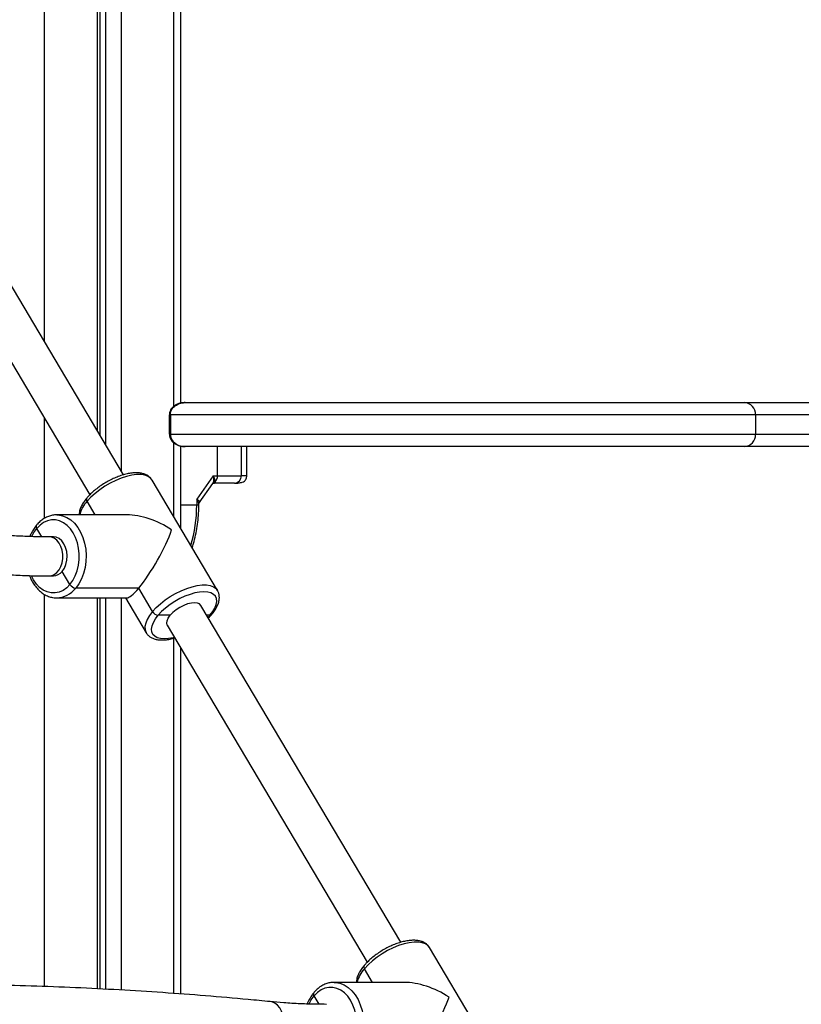
# Model space of a CAD drawing. Units: millimetres. Extents: x 1.7 to 22.3, y 6.5 to 21.4.
# Drawn here: x 4.7 to 5, y 16.6 to 17 of the extents above; entities that cross this region are included whole.
import ezdxf

# ---------------------------------------------------------------- set-up
doc = ezdxf.new("R2010")
doc.units = ezdxf.units.MM

# ---------------------------------------------------------------- blocks, each defined once
blk = doc.blocks.new('OPSH3_S233')
at = {"linetype": 'Continuous', "lineweight": 25}
for p, q in [((20.61334064649117, 2.234674243018242), (20.61334064649117, 3.61467173485479)), ((20.63490739961043, 2.850728301093193), (20.63490739961043, 2.198325780913445)), ((20.63622540532078, 2.196104435011955), (20.63622540532078, 2.849968580290886)), ((20.63844293014399, 2.848884252593132), (20.63844293014399, 2.192366985365959)), ((20.64480689353577, 2.847000984236809), (20.64480689353577, 2.181641248747917)), ((20.66637365191918, 2.208158520743462), (20.66637365191918, 2.846671847388359)), ((20.66930257867052, 2.209453848883721), (20.66930257867052, 2.846671847388359)), ((20.64574206888273, 2.180065123126122), (20.57769023945429, 2.294759301230522)), ((20.56301411674639, 2.288138536498161), (20.63197953180197, 2.171904710814568)), ((20.66930258393831, 2.209671882674309), (20.6710308154622, 2.209671882674309)), ((20.6710308101944, 2.209671882674309), (20.90016178860669, 2.209671882674309)), ((20.90016178860669, 2.209671882674309), (20.97731296984484, 2.209671882674309)), ((20.61334064649117, 2.162227717921349), (20.61334064649117, 2.2033186235877)), ((20.66452544939302, 2.204671768233391), (20.66452544939302, 2.196671871230217)), ((20.66497555666201, 2.204671768233391), (20.66452547046783, 2.204671768233391)), ((20.9046513341279, 2.204671768233391), (20.66497555666201, 2.204671768233391)), ((20.66497555666201, 2.204671768233391), (20.66497555666201, 2.196671871230217)), ((20.9046513341279, 2.204671768233391), (20.9046513341279, 2.196671871230217)), ((20.97478877401654, 2.204671768233391), (20.9046513341279, 2.204671768233391)), ((20.6645254599286, 2.196671871230217), (20.66497555666201, 2.196671871230217)), ((20.66497555666201, 2.196671871230217), (20.9046513341279, 2.196671871230217)), ((20.9046513341279, 2.196671871230217), (20.97478877401654, 2.196671871230217)), ((20.66637365191918, 2.162930397078606), (20.66637365191918, 2.193154720351311)), ((20.66930257867052, 2.157993940398308), (20.66930257867052, 2.191879300162407)), ((20.67079306508885, 2.191671816393944), (20.66930257867052, 2.191671816393944)), ((20.6710308154622, 2.191671816393944), (20.67079306508885, 2.191671816393944)), ((20.90016178860669, 2.191671816393944), (20.6710308101944, 2.191671816393944)), ((20.68423828908698, 2.179671851679894), (20.68423828908698, 2.191671816393944)), ((20.69404085315973, 2.179671851679894), (20.69404085315973, 2.191671816393944)), ((20.69623915111942, 2.179671851679894), (20.69623915111942, 2.191671816393944)), ((20.97731296984484, 2.191671816393944), (20.90016178860669, 2.191671816393944)), ((20.68251226500497, 2.179671851679894), (20.67574281205152, 2.170098392054649)), ((20.68251226500497, 2.179671851679894), (20.68423828908698, 2.179671851679894)), ((20.68428832266427, 2.132737068221184), (20.65747167380022, 2.177933661028954)), ((20.67679946515336, 2.168664483115288), (20.68233073325673, 2.176486877486321)), ((20.6823129578267, 2.17650022892675), (20.68240595484594, 2.176606980845543)), ((20.6829614239693, 2.176671830699059), (20.68301643087461, 2.176725653693291)), ((20.68301643087461, 2.176725653693291), (20.68311217270884, 2.176819352194878)), ((20.68328998499482, 2.177172211691948), (20.68311217270884, 2.176819352194878)), ((20.63415232828329, 2.163660732791039), (20.63083067192992, 2.169259039446922)), ((20.67574281205152, 2.167657403037163), (20.66930257867052, 2.167657403037163)), ((20.67574281205152, 2.170098392054649), (20.67574281205152, 2.167657403037163)), ((20.6766214842798, 2.167657403037163), (20.67574281205152, 2.167657403037163)), ((20.67662087841808, 2.168124643847557), (20.67666695019279, 2.168400374934288)), ((20.6766214842798, 2.167657403037163), (20.6766214842798, 2.168084589526268)), ((20.67666680794782, 2.16840001730642), (20.67677894490834, 2.168638197466942)), ((20.6767816844519, 2.168677834555718), (20.6768563054472, 2.168758598849388)), ((20.64705132912122, 2.163660732791039), (20.6184295939608, 2.163660732791039)), ((20.6184295939608, 2.163660732791039), (20.61881094918198, 2.163652149722191)), ((20.61225581822209, 2.154682425543877), (20.61019758741231, 2.15815135626516)), ((20.61701537753169, 2.154660729453179), (20.6152476122631, 2.154660729453179)), ((20.6152476122631, 2.138660697028252), (20.61701537753169, 2.138660697028252)), ((20.62383316765108, 2.135170070216271), (20.62065153366775, 2.140532342478844)), ((20.61334064649117, 1.970435527846428), (20.61334064649117, 2.131091026351067)), ((20.65196583078131, 2.133637932822319), (20.626156428382, 2.133637932822319)), ((20.65764732079396, 2.124062387034508), (20.65196583078131, 2.133637932822319)), ((20.61796705337174, 2.129673329875084), (20.6184295939608, 2.129660693690392)), ((20.6184295939608, 2.129660693690392), (20.64705132912122, 2.129660693690392)), ((20.63490739961043, 2.129660693690392), (20.63490739961043, 1.969504682108971)), ((20.63622540532078, 1.96943864016256), (20.63622540532078, 2.129660693690392)), ((20.63844293014399, 2.129660693690392), (20.63844293014399, 1.969327596709343)), ((20.64480689353577, 2.129660693690392), (20.64480689353577, 1.96899941353521)), ((20.64657930549283, 2.129660693690392), (20.65504792444762, 2.115387765452477)), ((20.75937194283387, 1.988553968951317), (20.67745726682251, 2.126612512156578)), ((20.66492031794832, 2.122530309245201), (20.65997057098566, 2.122530309245201)), ((20.68118375419062, 2.122530309245201), (20.6798793513778, 2.122530309245201)), ((20.68118375419062, 2.122530309245201), (20.68040011783587, 2.121652630850884)), ((20.66369706888936, 2.118448106333824), (20.74560939521388, 1.980393556639763)), ((20.66637365191918, 1.967604486033531), (20.66637365191918, 2.113139835879418)), ((20.66930257867052, 1.967386750266167), (20.66930257867052, 2.109000650927635)), ((20.79791819661177, 1.941225973651024), (20.77110154775136, 1.986422566458794)), ((20.74778220223443, 1.972149578616234), (20.74446054061327, 1.977747944876763)), ((20.76068119780457, 1.972149578616234), (20.73205946264051, 1.972149578616234)), ((20.73205946264051, 1.972149578616234), (20.73244081786533, 1.972141055152031)), ((20.72588569217323, 1.963171330973717), (20.72382745082422, 1.966640261695))]:
    blk.add_line(p, q, dxfattribs=at)
at = {"linetype": 'Continuous', "lineweight": 25, "flags": 128}
for points in [[(20.65747167380022, 2.177933661028954), (20.65683666830655, 2.178722409293266), (20.65581511299451, 2.179431048915001), (20.65450397722152, 2.179912416026207), (20.65293252143665, 2.18015584139547), (20.65113588557933, 2.18015584139547), (20.64915419344533, 2.179912416026207), (20.64703170976345, 2.179431048915001), (20.6448158392056, 2.178722409293266), (20.64255610431128, 2.177802411601158), (20.64030296539995, 2.176691559836479), (20.63810672473546, 2.175414649531456), (20.63601651500057, 2.174000231310936), (20.63407896115741, 2.172479955241295), (20.63233737961918, 2.170887676760765), (20.63083067192992, 2.169259039446922)], [(20.61881094918198, 2.163652149722191), (20.61902878516839, 2.163639573142143), (20.62081147042108, 2.163323668524834), (20.62254095581074, 2.162635473296257), (20.6241785926838, 2.161590484664055), (20.62568781864383, 2.16021194843969), (20.62703489514451, 2.158530739829155), (20.62818975040199, 2.156584350154015), (20.62912658001432, 2.154416290804955), (20.62982444753352, 2.152074960753533), (20.63026777969635, 2.149612752482506), (20.63044667199274, 2.147084561869713), (20.63035712047776, 2.144546894118401), (20.63000111658466, 2.142056433245751), (20.62938663660743, 2.139668849989983), (20.62852738880674, 2.137437430903526), (20.62744257107324, 2.135412065074059), (20.626156428382, 2.133637932822319)], [(20.60813787092474, 2.154869226500603), (20.60901046873978, 2.156501618907066), (20.61019758741231, 2.15815135626516)], [(20.62383316765108, 2.135170070216271), (20.62502027578439, 2.136819807574364), (20.62601028418494, 2.138711957022759), (20.62677880035398, 2.140799728915306), (20.62730692144095, 2.1430318632575), (20.62758161352458, 2.145353404566857), (20.62759614365195, 2.147707072779747), (20.6273501324983, 2.150034991786095), (20.62684964920908, 2.152279821917626), (20.62610701120202, 2.154386309668633), (20.62514049966985, 2.156302539393517), (20.62397393812416, 2.15798136381826), (20.62263601802687, 2.159381417319389), (20.62115970875374, 2.160468308016869), (20.61958134088918, 2.161215154215904), (20.61793980543434, 2.16160365729055), (20.616275500143, 2.161624161288353), (20.61462941282725, 2.161276248976799), (20.61304207821804, 2.160568503424736), (20.61155257698255, 2.159518209979149), (20.61019758741231, 2.15815135626516)], [(20.61524544170306, 2.138660697028252), (20.61612917681914, 2.138758448645683), (20.61730976272947, 2.139211205527397), (20.61839392718748, 2.140012291953179), (20.61933097807259, 2.141124276206108), (20.62007708265873, 2.142495123431297), (20.62059737496447, 2.144060699030968), (20.6208675257264, 2.145747927710625), (20.62087488035167, 2.147477773711296), (20.62061912273993, 2.149169472739311), (20.62011219098412, 2.150743810221764), (20.61937780322177, 2.152127234027001), (20.61845028806119, 2.153255073115441), (20.61737301461535, 2.154074577376457), (20.61619636943278, 2.154547421023461), (20.61524847627579, 2.154660729453179)], [(20.62065153366775, 2.140532342478844), (20.62152463724187, 2.141830293223473), (20.62217163351369, 2.143370417639824), (20.62256006940579, 2.145075527712914), (20.62267047307677, 2.146860150382134), (20.62249730221146, 2.148634759471031), (20.62204924960378, 2.150310424849602), (20.62134877951821, 2.151803044364067), (20.62043101081935, 2.153037754580589), (20.61934196786087, 2.153952745482536), (20.61813626243083, 2.154502121493431), (20.61701537753169, 2.154660729453179)], [(20.62383316765108, 2.135170070216271), (20.62247817808083, 2.133803216502281), (20.62098867684535, 2.132752982661339), (20.61940134223614, 2.132045177504631), (20.61775525492039, 2.131697265193077), (20.61609094962905, 2.13171776919088), (20.61444940363499, 2.132106272265526), (20.612871046306, 2.132853118464562), (20.61139473703287, 2.133940009162041), (20.61005681693923, 2.13534006266317), (20.60889024485432, 2.137018887087914), (20.60803805664973, 2.138672260329338)], [(20.65764732079396, 2.124062387034508), (20.65915402847958, 2.125691024348351), (20.66089561001781, 2.12728330282888), (20.66283316386461, 2.128803638503166), (20.66492337359586, 2.130217997119042), (20.66711961426035, 2.131494907424065), (20.66937276370727, 2.132605759188744), (20.671632488066, 2.133525816485497), (20.67384835862749, 2.134234396502587), (20.67597084230574, 2.134715823218437), (20.67795253443973, 2.1349592485877), (20.67974917029705, 2.1349592485877), (20.68132062608192, 2.134715823218437), (20.68263176185491, 2.134234396502587), (20.68365331717059, 2.133525816485497), (20.68431299964204, 2.132694808528038)], [(20.68118375419062, 2.122530309245201), (20.68232423737636, 2.124038604781243), (20.68317543512666, 2.125509826228233), (20.68371644261124, 2.126907614752861), (20.6839339308869, 2.128197638079735), (20.6838225156941, 2.12934812693319), (20.68338493657638, 2.130330709502312), (20.68263200419887, 2.131121245905968), (20.68158223156997, 2.131700245425316), (20.68026149685165, 2.13205340294561), (20.6787022952637, 2.132172135398003), (20.67694302258742, 2.13205340294561), (20.67502700578252, 2.131700245425316), (20.6730014071697, 2.131121245905968), (20.67091612861686, 2.130330709502312), (20.66882251552733, 2.12934812693319), (20.66677207134916, 2.128197638079735), (20.66481535122211, 2.126907614752861), (20.6630004973892, 2.125509826228233), (20.6613721960427, 2.124038604781243), (20.65997057098566, 2.122530309245201)], [(20.67745726682251, 2.126612512156578), (20.67693584708531, 2.127163378283592), (20.6760606993891, 2.127543715521904), (20.67491056457647, 2.127672640368553), (20.67354316275732, 2.127543715521904), (20.67202700363914, 2.127163378283592), (20.67043816228097, 2.126550702139946), (20.66885629622693, 2.125736502692314), (20.66736070477118, 2.124761489913078), (20.66602641984054, 2.123674599215599), (20.66492031794832, 2.122530309245201)], [(20.65764732079396, 2.124062387034508), (20.65640913067609, 2.122433749720665), (20.65546711700217, 2.120841471240135), (20.65484235319372, 2.119321195170494), (20.6545487371738, 2.117906776949974), (20.65459289653581, 2.116629866644951), (20.65497379867583, 2.115519014880272), (20.65502597647419, 2.11542525677404)], [(20.66663993044194, 2.113488284632774), (20.6661273193974, 2.113360432669731), (20.66421131312809, 2.113007215544792), (20.66245204044817, 2.1128884830924), (20.66089283886385, 2.113007215544792), (20.65957209360631, 2.113360432669731), (20.6585223209774, 2.113939372584435), (20.65776939913912, 2.114729908988091), (20.65733184109622, 2.115712551161858), (20.6572204048286, 2.116862980410668), (20.65743789310063, 2.118153003737541), (20.65797889004961, 2.119550851866814), (20.65883009833914, 2.12102201370916), (20.65997057098566, 2.122530309245201)], [(20.66369706888936, 2.118448106333824), (20.66366218183675, 2.118509916350456), (20.66345263824469, 2.119324115798088), (20.6636003208011, 2.120299128577324), (20.66409787488437, 2.121386019274803), (20.66492031794832, 2.122530309245201)], [(20.77110154775136, 1.986422566458794), (20.77046653698989, 1.987211314723107), (20.76944498167786, 1.987919954344841), (20.76813384063343, 1.988401321456047), (20.76656239538779, 1.98864474682531), (20.76476575953047, 1.98864474682531), (20.76278405686089, 1.988401321456047), (20.76066157844679, 1.987919954344841), (20.75844570788531, 1.987211314723107), (20.75618597826242, 1.986291317030998), (20.75393282881186, 1.985180405661675), (20.75173659341517, 1.983903554961296), (20.74964638895171, 1.982489136740776), (20.74770882983712, 1.98096880106649), (20.74596725357032, 1.979376582190605), (20.74446054061327, 1.977747944876763)], [(20.73746303896468, 1.943658916041466), (20.73865014973553, 1.945308713004204), (20.73964015286465, 1.947200802847954), (20.74040867430512, 1.949288634345146), (20.74093678485651, 1.95152076868734), (20.74121148484182, 1.953842250392052), (20.7412260097014, 1.956195978209587), (20.74098000117801, 1.958523897215935), (20.7404795152549, 1.960768727347466), (20.73973687724783, 1.962875155493828), (20.73877037362099, 1.964791444823357), (20.73760380153607, 1.9664702692481), (20.73626588934412, 1.96787032274923), (20.73478957480319, 1.968957153842064), (20.73321121484032, 1.969704059645744), (20.73156967411405, 1.970092503115746), (20.72990536882271, 1.970113066718193), (20.7282592815106, 1.969765154406639), (20.72667194163359, 1.969057349249931), (20.72518244039447, 1.968007115408989), (20.72382745082422, 1.966640261695)], [(20.73244081786533, 1.972141055152031), (20.7326586485803, 1.972128478571983), (20.73444133910079, 1.971812514350029), (20.73617082186019, 1.971124378726097), (20.73780846400104, 1.970079390093895), (20.73931768205939, 1.96870085386953), (20.74066476646176, 1.967019645258995), (20.74181961908534, 1.965073255583855), (20.74275644606377, 1.962905196234795), (20.74345432148466, 1.960563866183373), (20.74389765364749, 1.958101598307701), (20.74407654067608, 1.955573407694908), (20.74398698652721, 1.953035739943596), (20.7436309905358, 1.950545338675591), (20.74301650529078, 1.948157695815178), (20.74215725749008, 1.945926336333367), (20.74107244239048, 1.943900970503899), (20.73978629442781, 1.942126838252159)], [(20.72176773960809, 1.963358131930443), (20.72264034269092, 1.964990464732262), (20.72382745082422, 1.966640261695)], [(20.70426740399552, 1.948329834029289), (20.70437015274428, 1.948320178076836), (20.7056864198973, 1.948398915812584), (20.70697469364013, 1.948846487090202), (20.70817472768676, 1.94964203028402), (20.70923043775174, 1.950748352095696), (20.71009241983183, 1.952113596484276), (20.71072039733617, 1.95367410568914), (20.71108499655083, 1.95535674481115), (20.71116917434546, 1.95708295492849), (20.71096899525282, 1.95877197174749), (20.71049380797621, 1.960344819113823), (20.70976583970759, 1.961727944895836), (20.70881912138857, 1.962856678053948), (20.70769793619611, 1.963678268477532), (20.70645470162771, 1.964154271170708), (20.70588044291498, 1.964248267695519)]]:
    blk.add_lwpolyline(points, dxfattribs=at)
at = {"linetype": 'Continuous', "lineweight": 25}
for centre, radius, start, end in [((20.89989197281165, 2.204914005172293), 0.004765521890783954, 357.0863342292247, 86.75427422971578), ((20.89989203617433, 2.196429634117601), 0.004765458620170914, 273.245005911827, 2.913706574232664), ((20.68078692416447, 2.179551515597348), 0.0034534621162597, 316.4520076822566, 1.996878917994654), ((20.69112728334648, 2.179585233653677), 0.002914857070554164, 271.8098667074052, 1.702854689850386), ((20.68359771049354, 2.175716989936598), 0.001487402212618976, 101.9400364544469, 143.2480011992662), ((20.63167155076071, 2.169983705264793), 0.001110053041793976, 149.4466631764264, 220.7546243184538), ((20.63167165855402, 2.169983709721317), 0.001110137608343685, 149.4459344126119, 220.7511666005926), ((20.64006264594418, 2.160664516343866), 0.01261329344620569, 137.0479453471733, 166.2583495740852), ((20.61856743547532, 2.167508636313949), 0.05717557011735371, 343.3869462473244, 0.1490796567468424), ((20.67822275902353, 2.167807147458086), 0.001665069106491491, 145.1507943790777, 159.187465152935), ((20.6110380723373, 2.158875989587694), 0.001109733465174549, 149.4314002893374, 220.7666300876932), ((20.61103816120949, 2.158876010480606), 0.001109814416264326, 149.4386951413794, 220.7644510974418), ((20.61689203073247, 2.143368240480493), 0.004709159137278294, 271.5009175034386, 322.9717302678862), ((20.62651960841385, 2.136716151939334), 0.003099569755234574, 209.9209886422162, 263.2711326385455), ((20.61804456976888, 2.139903029508867), 0.01024957007122689, 272.1528173527371, 322.3197270424789), ((20.66033378609126, 2.125608623218875), 0.003099668067912813, 209.9232369855843, 263.2706943976807), ((20.6812363916294, 2.123308693495426), 0.0007801619965695024, 266.1313215543994, 316.6790583271795), ((20.68123642173732, 2.123308542896746), 0.0007800137730327817, 266.1283685088272, 316.6839958430161), ((20.75369255136747, 1.96915344538146), 0.01261330425198946, 137.0481375211053, 166.2587506775286), ((20.74530062502954, 1.978472508555649), 0.001109384671767319, 149.4201573493838, 220.7774127109757), ((20.74530131989804, 1.97847259790259), 0.001109969285692952, 149.4433442844012, 220.7574786456161), ((20.72466876286916, 1.967364973998963), 0.001110411580410461, 149.4603681991829, 220.7418486583066), ((20.72466877034521, 1.967364965579771), 0.001110411749275774, 149.4562979359375, 220.7412677797776)]:
    blk.add_arc(centre, radius, start, end, dxfattribs=at)
for centre, major_axis, ratio, start_param, end_param in [((20.65625980330214, 2.146660716631311), (0.0206355983694266, -0.01175076134478514), 0.595327257320922, 1.46130937483037, 2.333974000827708), ((20.65625980330214, 2.146660716631311), (0.009622537542778448, 0.0168982089075962), 0.1930428182735284, 3.949211306352259, 5.520007633147028), ((20.65625980330214, 2.146660716631311), (0.009622537542778448, 0.0168982089075962), 0.1930428182736096, 3.25107960555409, 3.949211306352048), ((20.76988967287679, 1.955149605852137), (0.02063559836942567, -0.01175076134478513), 0.5953272573209228, 1.461309374830436, 2.333974000827776), ((20.76988967287679, 1.955149605852137), (0.009622537542778451, 0.01689820890759712), 0.1930428182735612, 3.949211306351952, 5.5200076331473)]:
    blk.add_ellipse(centre, major_axis=major_axis, ratio=ratio, start_param=start_param, end_param=end_param, dxfattribs=at)
for points, knots in [([(20.6710308101944, 2.209671882674309), (20.67071090779491, 2.2096613496852), (20.66983383067117, 2.209632471365774), (20.66851405059123, 2.209343611357406), (20.66718077557079, 2.208774810534203), (20.66612781204521, 2.208043728916971), (20.66531685994841, 2.20717242482541), (20.66478605140282, 2.206191460818525), (20.66452120119056, 2.205333851930016), (20.66455592098345, 2.204824465056015), (20.66456624754273, 2.204672960326286)], [0, 0, 0, 0, 0.1057570989471126, 0.2899544778287064, 0.4426532347692284, 0.5824127769346455, 0.7109608292138506, 0.831837699544091, 0.9499842160138501, 1, 1, 1, 1]), ([(20.66497555666201, 2.204671768233391), (20.66501728340945, 2.205113707073076), (20.66509936999564, 2.205983107476721), (20.66577675797152, 2.207284498836168), (20.66701710167099, 2.208562635818533), (20.66865443423075, 2.209356489976097), (20.66999419333724, 2.209618191611378), (20.67065386471285, 2.209664945200609), (20.67088857560584, 2.209670568891932), (20.67097737488866, 2.209671884333227), (20.67101276118473, 2.209671695475743), (20.67102616704569, 2.209671834517474), (20.6710308101944, 2.209671882674309)], [0, 0, 0, 0, 0.1507646436866526, 0.2965904568652896, 0.493670572112576, 0.7570908725969957, 0.9133964308110399, 0.9673849972964988, 0.9876501081725503, 0.9953210491255203, 0.9983794362816355, 1, 1, 1, 1]), ([(20.66455956726777, 2.196673540160271), (20.6645623636693, 2.196401016494827), (20.66456888939201, 2.195765050916714), (20.66493270893688, 2.194818740174094), (20.66553885494859, 2.193896360106999), (20.66637491023784, 2.193104030620896), (20.66741988354324, 2.192448623571261), (20.66867236639582, 2.191961586251717), (20.66990618954942, 2.191708293543423), (20.67071228263439, 2.191682147858126), (20.6710308101944, 2.191671816393944)], [0, 0, 0, 0, 0.08958106135303391, 0.2090477952864979, 0.3282442736797065, 0.4526338057400119, 0.5864972826221627, 0.7335957497614711, 0.8947304011336062, 1, 1, 1, 1]), ([(20.66497555666201, 2.196671871230217), (20.66501728342764, 2.196229931813912), (20.66509937005021, 2.19536053027249), (20.66577675773869, 2.194059148189888), (20.66701710308252, 2.19278095808121), (20.66865442485568, 2.191987342252185), (20.66999419503617, 2.19172515669751), (20.67065386805252, 2.191679070714679), (20.67088857356857, 2.191672819109124), (20.6709773757545, 2.191671999827202), (20.67101276063176, 2.191671803311772), (20.67102616700567, 2.191671813028814), (20.6710308101944, 2.191671816393944)], [0, 0, 0, 0, 0.1507648275977979, 0.2965908186629186, 0.4936711743195532, 0.7570917961387897, 0.9133962466316773, 0.9673848789754095, 0.9876501894221296, 0.9953210702930393, 0.9983794914693568, 1, 1, 1, 1]), ([(20.65746913445464, 2.177858499571892), (20.65735051477231, 2.178074884030218), (20.65702875080087, 2.178661841615474), (20.65621280965269, 2.179418221431741), (20.65510770350074, 2.180113331973269), (20.65379645208731, 2.180595595549756), (20.65228483171149, 2.18087378427216), (20.65057401522126, 2.180932187063343), (20.64870186993785, 2.180764612200699), (20.64671964990402, 2.180377518378998), (20.64467505753846, 2.179787431684497), (20.64260439710115, 2.179011258922481), (20.64054155412004, 2.178066208858661), (20.63852014880167, 2.176970753895228), (20.63657446803399, 2.175744410435152), (20.63473687586583, 2.174408194941032), (20.63304365005451, 2.172983228886631), (20.6317066331655, 2.171684474203255), (20.63098974184386, 2.170862315670172), (20.6307155056681, 2.170547811076256)], [0, 0, 0, 0, 0.03167204409408254, 0.08591257731785082, 0.1405304504429521, 0.1976646599029419, 0.2583673782599171, 0.3220525727346231, 0.3870403750308806, 0.4518157965096479, 0.5160774629005199, 0.5798829659100174, 0.6433686465942949, 0.7066737693821253, 0.7699268804684289, 0.8332366836831725, 0.8967097102345462, 0.9604878265228447, 1, 1, 1, 1]), ([(20.68240595484594, 2.176606980845543), (20.68248654948975, 2.176783246590356), (20.68265918360766, 2.177160808677479), (20.68275159440299, 2.177920374695612), (20.68272072845202, 2.178778989663522), (20.68258207445678, 2.179372853419489), (20.68251226500497, 2.179671851679894)], [0, 0, 0, 0, 0.2307680036838064, 0.4943061908527806, 0.7453935050235935, 1, 1, 1, 1]), ([(20.68328998499482, 2.177172211691948), (20.68330613851203, 2.177320790065176), (20.68334059576291, 2.177637724214117), (20.68317765185629, 2.178466934251526), (20.68277673659458, 2.179192932646481), (20.68251226500497, 2.179671851679894)], [0, 0, 0, 0, 0.2309765826470921, 0.4926986685601278, 1, 1, 1, 1]), ([(20.68423828908698, 2.179671851679894), (20.68540879464553, 2.179671851679894), (20.68775678067022, 2.179671851679894), (20.69044333279152, 2.179671851679894), (20.69256051596739, 2.179671851679894), (20.69354838521821, 2.179671851679894), (20.69404085315973, 2.179671851679894)], [0, 0, 0, 0, 0.2792573503977812, 0.5601787622875383, 0.780742379606142, 1, 1, 1, 1]), ([(20.69121934292406, 2.176671830699059), (20.69181331829959, 2.176687451553414), (20.69295949162979, 2.176717594564332), (20.6943167784163, 2.176987259485111), (20.69519279450532, 2.177403339201271), (20.69564701353074, 2.177852018025158), (20.69588832618019, 2.178251516987155), (20.6960042257785, 2.178505102531824), (20.6960766592535, 2.178703947153815), (20.69613606835691, 2.178894358839978), (20.69621929343766, 2.179238242039071), (20.69623143217968, 2.17949598523054), (20.69623971483515, 2.179671851679894)], [0, 0, 0, 0, 0.272629450138723, 0.5260834356735659, 0.7333696860930108, 0.8413680310334507, 0.877243225453992, 0.9042648066939327, 0.9160590942233651, 0.9274496051815492, 0.9504965376644884, 1, 1, 1, 1]), ([(20.69620745932543, 2.179671851679894), (20.69620120843383, 2.179671851679894), (20.69617736887148, 2.179671851679894), (20.69548374458163, 2.179671851679894), (20.69451653318237, 2.179671851679894), (20.69404085315973, 2.179671851679894)], [0, 0, 0, 0, 0.1529793377196476, 0.5834304595621004, 1, 1, 1, 1]), ([(20.68244916590329, 2.176546422526451), (20.68249081006497, 2.176586479534388), (20.68266621853827, 2.176755202793254), (20.68291922961789, 2.176791597809904), (20.68311217270884, 2.176819352194878)], [0, 0, 0, 0, 0.2374124823635911, 1, 1, 1, 1]), ([(20.6824614201002, 2.176591662451836), (20.6825107165102, 2.176614051934019), (20.68261057532499, 2.176659405887301), (20.68285142236773, 2.17667323349732), (20.68297337259782, 2.176680234953972)], [0, 0, 0, 0, 0.4936610816122892, 0.9999999999999999, 0.9999999999999999, 0.9999999999999999, 0.9999999999999999]), ([(20.69121934292406, 2.176671830699059), (20.69073345770875, 2.176671830699059), (20.68976120331417, 2.176671830699059), (20.68782779415114, 2.176671830699059), (20.68559940568657, 2.176671830699059), (20.68384081843096, 2.176671830699059), (20.6829614239693, 2.176671830699059)], [0, 0, 0, 0, 0.2498762613055321, 0.5000014089829169, 0.7499720351652427, 1, 1, 1, 1]), ([(20.6307155056681, 2.170547811076256), (20.63049415881023, 2.170276989195452), (20.62984704487526, 2.169485233591411), (20.62895014556552, 2.168152748350701), (20.62814040511211, 2.166558192208038), (20.62762924940461, 2.16505488187712), (20.62754268143971, 2.164092589717336), (20.6275038315186, 2.163660732791039)], [0, 0, 0, 0, 0.1185290031994112, 0.3465229703241244, 0.5772057589048014, 0.8102586420993789, 1, 1, 1, 1]), ([(20.6738573833215, 2.150146810099693), (20.67404760449853, 2.15074210621068), (20.67459405129984, 2.152452208401053), (20.67533193040135, 2.155370227026731), (20.67599620428582, 2.158909400867822), (20.67643007028955, 2.162515285414964), (20.67660403329564, 2.165442767739558), (20.67661755304716, 2.167158506026761), (20.6766214842798, 2.167657403037163)], [0, 0, 0, 0, 0.1080285177208259, 0.3103326252473949, 0.5126120607794543, 0.7148574661002977, 0.9170871461767374, 1, 1, 1, 1]), ([(20.67574281205152, 2.170098392054649), (20.67594085561058, 2.169981228855329), (20.67633502223971, 2.169748038621117), (20.67672573966838, 2.169398195218571), (20.67693408179247, 2.169064035225427), (20.67688106070336, 2.168855815502036), (20.6768563054472, 2.168758598849388)], [0, 0, 0, 0, 0.2542752316710436, 0.5060846844781827, 0.7693936358420298, 1, 1, 1, 1]), ([(20.67660948296606, 2.168084589526268), (20.67661319910321, 2.168113142292066), (20.67664202907026, 2.168334655933075), (20.67646351719004, 2.16899734310581), (20.67602936688917, 2.169660611214647), (20.67574281205152, 2.170098392054649)], [0, 0, 0, 0, 0.04789568191675736, 0.3715768595570426, 1, 1, 1, 1]), ([(20.61885432882691, 2.163620797679039), (20.61870736919509, 2.163636519971158), (20.61798469054401, 2.163713834839735), (20.61667906758948, 2.163536146307786), (20.61498836613891, 2.163082930521421), (20.61336874305261, 2.162306154160513), (20.61184739735899, 2.161248693038113), (20.61077260537486, 2.160238171995013), (20.61021246962327, 2.159590548318272), (20.61008242114685, 2.159440187499138)], [0, 0, 0, 0, 0.04556611811651341, 0.2240728364063094, 0.4021497521837967, 0.5809944186553334, 0.761685428107899, 0.9446697589546633, 1, 1, 1, 1]), ([(20.61008242114685, 2.159440187499138), (20.60984843115211, 2.159150338859115), (20.60918870490486, 2.158333121205112), (20.60826174019957, 2.156800216997988), (20.60759115940591, 2.155520450897791), (20.60735084357356, 2.154812484012917), (20.60734910319361, 2.154807356879326)], [0, 0, 0, 0, 0.2147192291636264, 0.6053930227294683, 0.9971422353602132, 1, 1, 1, 1]), ([(20.6152476122631, 2.154660729453179), (20.61399282170959, 2.154666142347276), (20.61036124973607, 2.154681808158864), (20.60449484334885, 2.154860151196852), (20.59808213427886, 2.155221756569597), (20.59407332332984, 2.155591314954188), (20.59225365095399, 2.155759064242455)], [0, 0, 0, 0, 0.1571936046586164, 0.4549443623886874, 0.7525893087669774, 1, 1, 1, 1]), ([(20.59066209112343, 2.139838425204369), (20.5919033913603, 2.139720648422633), (20.5955063871922, 2.139378789746013), (20.6016120647625, 2.138977381889243), (20.60857006627766, 2.138704551068338), (20.6131754837449, 2.138674305501889), (20.6152476122631, 2.138660697028252)], [0, 0, 0, 0, 0.1572029499571856, 0.4562969995196113, 0.7553701698981398, 1, 1, 1, 1]), ([(20.60725509464528, 2.138798324153038), (20.60748637573915, 2.138223848775931), (20.60799449506221, 2.136961739388505), (20.60902840179251, 2.135216471883803), (20.61028764436259, 2.133568058448043), (20.61171901744519, 2.132173929972021), (20.61328607731839, 2.131056738671839), (20.61495620358682, 2.130259166569056), (20.61651280888754, 2.12979050004841), (20.61750934336369, 2.129732420036897), (20.61791470698581, 2.129708794638725)], [0, 0, 0, 0, 0.1124705746078212, 0.2470953039405292, 0.381740994300397, 0.5160097200813664, 0.6493375098728656, 0.7811107271611601, 0.9109616874357757, 0.9999999999999999, 0.9999999999999999, 0.9999999999999999, 0.9999999999999999]), ([(20.68180410311897, 2.122773615405174), (20.68202549043844, 2.123044441400532), (20.68267272267685, 2.123836209031731), (20.68356809075039, 2.125168538596961), (20.68438432982357, 2.126763755432046), (20.68488187615066, 2.128293376767113), (20.68507425655179, 2.129724675738624), (20.6849681882456, 2.131010017857159), (20.68470896101707, 2.132007440054702), (20.6843888899245, 2.13250205672656), (20.68428957653004, 2.132655529067131)], [0, 0, 0, 0, 0.08074627936366999, 0.2360640840001552, 0.3932136118654019, 0.5519777346116191, 0.6897312767710296, 0.8194696988373524, 0.9439840799241813, 0.9999999999999999, 0.9999999999999999, 0.9999999999999999, 0.9999999999999999]), ([(20.68054008752069, 2.121416715666863), (20.68068415482112, 2.121554915432251), (20.68114727942947, 2.121999178025442), (20.68153618028072, 2.122457717146142), (20.68180410311897, 2.122773615405174)], [0, 0, 0, 0, 0.3110767522081419, 1, 1, 1, 1]), ([(20.65505046379321, 2.115462926909538), (20.65516908791751, 2.115246542583089), (20.65549086473829, 2.114659583873697), (20.65630679538726, 2.113903198058404), (20.65741191285333, 2.113208122456934), (20.65872312829078, 2.112725718021546), (20.66023489264689, 2.112448101652342), (20.66194506910751, 2.112387418891638), (20.66381974993846, 2.112563741438032), (20.66544677744304, 2.112856127175371), (20.66645614648287, 2.113159704124962), (20.66677752936511, 2.113256362959953)], [0, 0, 0, 0, 0.06569922153386393, 0.1782140641576467, 0.2915116487105879, 0.4100290415854804, 0.5359488520589534, 0.6680554491452037, 0.8028640860305202, 0.9372319677056888, 1, 1, 1, 1]), ([(20.77109900840578, 1.986347405001732), (20.77098038642061, 1.986563789528271), (20.77065861580622, 1.987150748039392), (20.76984268262522, 1.987907126445032), (20.768737560106, 1.988602237533167), (20.76742633109888, 1.989084502362937), (20.76591470568446, 1.989362683143634), (20.76420388164906, 1.989421118805774), (20.76233173817008, 1.989253417612497), (20.76034952162144, 1.98886644308376), (20.75830491717051, 1.988276351196044), (20.75623428871103, 1.987500076838012), (20.75417140666895, 1.986555133655282), (20.75215002344766, 1.985459650293786), (20.75020433688469, 1.984233319167368), (20.74836674586249, 1.982897101779679), (20.74667352287424, 1.981472132678471), (20.7453365067965, 1.980173376896426), (20.7446196123753, 1.979351220890829), (20.74434537435145, 1.979036716506096)], [0, 0, 0, 0, 0.03167199036756352, 0.08591254001850983, 0.1405303994459562, 0.1976646608729871, 0.2583673976142645, 0.3220526230837757, 0.3870405908423513, 0.4518156660933774, 0.5160773519464077, 0.579883593187301, 0.6433685195349732, 0.7066735445167143, 0.769926804682387, 0.8332366270710092, 0.8967095248324802, 0.9604876604364899, 1, 1, 1, 1]), ([(20.74434537435145, 1.979036716506096), (20.7441240276682, 1.978765894400647), (20.74347691325301, 1.977974136925775), (20.74258000754407, 1.976641660120629), (20.7417702760983, 1.975047089204134), (20.74125910811626, 1.973543792212775), (20.74117254366201, 1.972581458482717), (20.74113369493052, 1.972149578616234)], [0, 0, 0, 0, 0.1185284941247007, 0.3465220131813895, 0.5772033013837797, 0.8102556565750104, 1, 1, 1, 1]), ([(20.70588351963369, 1.96424791006765), (20.70285963541455, 1.964544020538677), (20.69408861379697, 1.96540291299433), (20.6794248938283, 1.966668760184882), (20.66183292837076, 1.967978876902714), (20.64405246710948, 1.969081466518299), (20.62609296978616, 1.969983896338897), (20.6079426650801, 1.970669624372102), (20.59324263989101, 1.971094173640347), (20.58453137577516, 1.971217064761811), (20.58199212613608, 1.971252886340233)], [0, 0, 0, 0, 0.07584252952133283, 0.2199874127048375, 0.3641320028709644, 0.5082758538036284, 0.652418511062652, 0.7965599170021964, 0.9406991739636422, 0.9999999999999999, 0.9999999999999999, 0.9999999999999999, 0.9999999999999999]), ([(20.73248419750661, 1.972109703108879), (20.73233723964649, 1.97212542509177), (20.73161455828876, 1.972202739660213), (20.73030893090681, 1.972025081096115), (20.72861825177888, 1.971571735219266), (20.72699860240818, 1.970795083275414), (20.72547726782131, 1.969737594822698), (20.72440247910408, 1.968727071448564), (20.72384234013652, 1.968079453640792), (20.7237122898302, 1.967929092928978)], [0, 0, 0, 0, 0.04556555270533309, 0.2240735864591041, 0.4021504812967979, 0.5809941635510376, 0.7616852968548367, 0.9446692663261334, 1, 1, 1, 1]), ([(20.7237122898302, 1.967929092928978), (20.72347828727352, 1.967639230919383), (20.72281854879538, 1.966822004285939), (20.72189204387241, 1.965288839569519), (20.7212200609435, 1.964009939745745), (20.72098071045975, 1.96330134973149), (20.72097897187331, 1.963296202704521)], [0, 0, 0, 0, 0.2147244174734195, 0.6053863808288147, 0.9971336217848791, 0.9999999999999999, 0.9999999999999999, 0.9999999999999999, 0.9999999999999999]), ([(20.72887748094644, 1.963149634883019), (20.72762269267032, 1.963155050295507), (20.72399112770353, 1.963170723393057), (20.71812471103176, 1.963348973772634), (20.71171199472219, 1.963710607112342), (20.70770318952481, 1.96408016224458), (20.70588351963369, 1.96424791006765)], [0, 0, 0, 0, 0.1571936144543831, 0.4549443396656914, 0.7525892820324407, 1, 1, 1, 1])]:
    blk.add_open_spline(points, degree=3, knots=knots, dxfattribs=at)

msp = doc.modelspace()

# ---------------------------------------------------------------- block references
msp.add_blockref('OPSH3_S233', (-15.92581316846116, 14.63526883599147))

doc.saveas('drawing.dxf')
